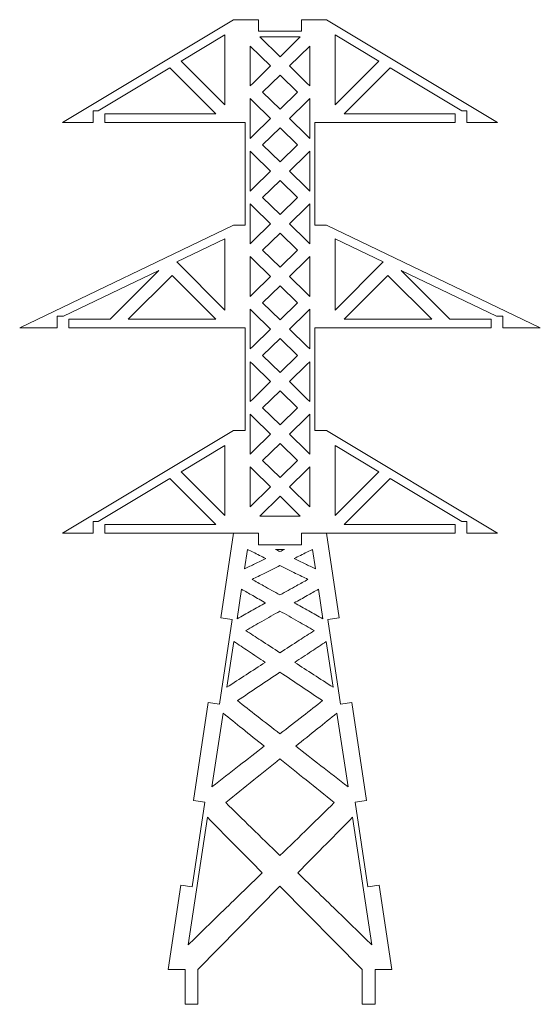
# Model space of a CAD drawing. Units: centimetres. Extents: x -59 to 18, y -46 to 64.
# Drawn here: x -19 to -7, y -10 to 13 of the extents above; entities that cross this region are included whole.
import ezdxf

# ---------------------------------------------------------------- set-up
doc = ezdxf.new("R2010")
doc.units = ezdxf.units.CM
doc.header["$MEASUREMENT"] = 0
doc.layers.add('Camada 1', color=7, linetype='Continuous')

msp = doc.modelspace()

# ---------------------------------------------------------------- linework, layer by layer
at = {"layer": 'Camada 1', "color": 250, "lineweight": 20}
for points, knots in [([(-14.10167, 13.41845), (-14.10167, 13.41845), (-13.51358, 13.41845), (-13.51358, 13.41845), (-13.51358, 13.41845), (-13.51358, 13.41845), (-13.51358, 13.14845), (-13.51358, 13.14845), (-13.51358, 13.14845), (-13.51358, 13.14845), (-12.51358, 13.14845), (-12.51358, 13.14845), (-12.51358, 13.14845), (-12.51358, 13.14845), (-12.51358, 13.41845), (-12.51358, 13.41845), (-12.51358, 13.41845), (-12.51358, 13.41845), (-11.92548, 13.41845), (-11.92548, 13.41845), (-11.92548, 13.41845), (-11.92548, 13.41845), (-7.92548, 11.01845), (-7.92548, 11.01845), (-7.92548, 11.01845), (-7.92548, 11.01845), (-8.64754, 11.01845), (-8.64754, 11.01845), (-8.64754, 11.01845), (-8.64754, 11.01845), (-8.64754, 11.21845), (-8.64754, 11.21845), (-8.64754, 11.21845), (-8.64754, 11.21845), (-8.64754, 11.28845), (-8.64754, 11.28845), (-8.64754, 11.28845), (-8.64754, 11.28845), (-8.76421, 11.28845), (-8.76421, 11.28845), (-8.76421, 11.28845), (-8.76421, 11.28845), (-10.43867, 12.29313), (-10.43867, 12.29313), (-10.43867, 12.29313), (-10.43867, 12.29313), (-11.51335, 11.21845), (-11.51335, 11.21845), (-11.51335, 11.21845), (-11.51335, 11.21845), (-8.91754, 11.21845), (-8.91754, 11.21845), (-8.91754, 11.21845), (-8.91754, 11.21845), (-8.91754, 11.01845), (-8.91754, 11.01845), (-8.91754, 11.01845), (-8.91754, 11.01845), (-11.92548, 11.01845), (-11.92548, 11.01845), (-11.92548, 11.01845), (-11.92548, 11.01845), (-12.19548, 11.01845), (-12.19548, 11.01845), (-12.19548, 11.01845), (-12.19548, 11.01845), (-12.19548, 8.61845), (-12.19548, 8.61845), (-12.19548, 8.61845), (-12.19548, 8.61845), (-11.92548, 8.61845), (-11.92548, 8.61845), (-11.92548, 8.61845), (-11.92548, 8.61845), (-6.92548, 6.21845), (-6.92548, 6.21845), (-6.92548, 6.21845), (-6.92548, 6.21845), (-7.80433, 6.21845), (-7.80433, 6.21845), (-7.80433, 6.21845), (-7.80433, 6.21845), (-7.80433, 6.41845), (-7.80433, 6.41845), (-7.80433, 6.41845), (-7.80433, 6.41845), (-7.80433, 6.48845), (-7.80433, 6.48845), (-7.80433, 6.48845), (-7.80433, 6.48845), (-7.95016, 6.48845), (-7.95016, 6.48845), (-7.95016, 6.48845), (-7.95016, 6.48845), (-10.17766, 7.55764), (-10.17766, 7.55764), (-10.17766, 7.55764), (-10.17766, 7.55764), (-9.03846, 6.41845), (-9.03846, 6.41845), (-9.03846, 6.41845), (-9.03846, 6.41845), (-8.07433, 6.41845), (-8.07433, 6.41845), (-8.07433, 6.41845), (-8.07433, 6.41845), (-8.07433, 6.21845), (-8.07433, 6.21845), (-8.07433, 6.21845), (-8.07433, 6.21845), (-11.92548, 6.21845), (-11.92548, 6.21845), (-11.92548, 6.21845), (-11.92548, 6.21845), (-12.19548, 6.21845), (-12.19548, 6.21845), (-12.19548, 6.21845), (-12.19548, 6.21845), (-12.19548, 3.81845), (-12.19548, 3.81845), (-12.19548, 3.81845), (-12.19548, 3.81845), (-11.92548, 3.81845), (-11.92548, 3.81845), (-11.92548, 3.81845), (-11.92548, 3.81845), (-7.92548, 1.41845), (-7.92548, 1.41845), (-7.92548, 1.41845), (-7.92548, 1.41845), (-8.64754, 1.41845), (-8.64754, 1.41845), (-8.64754, 1.41845), (-8.64754, 1.41845), (-8.64754, 1.61845), (-8.64754, 1.61845), (-8.64754, 1.61845), (-8.64754, 1.61845), (-8.64754, 1.68845), (-8.64754, 1.68845), (-8.64754, 1.68845), (-8.64754, 1.68845), (-8.76421, 1.68845), (-8.76421, 1.68845), (-8.76421, 1.68845), (-8.76421, 1.68845), (-10.43867, 2.69313), (-10.43867, 2.69313), (-10.43867, 2.69313), (-10.43867, 2.69313), (-11.51335, 1.61845), (-11.51335, 1.61845), (-11.51335, 1.61845), (-11.51335, 1.61845), (-8.91754, 1.61845), (-8.91754, 1.61845), (-8.91754, 1.61845), (-8.91754, 1.61845), (-8.91754, 1.41845), (-8.91754, 1.41845), (-8.91754, 1.41845), (-8.91754, 1.41845), (-11.92548, 1.41845), (-11.92548, 1.41845), (-11.92548, 1.41845), (-11.92548, 1.41845), (-12.51358, 1.41845), (-12.51358, 1.41845), (-12.51358, 1.41845), (-12.51358, 1.41845), (-12.51358, 1.14845), (-12.51358, 1.14845), (-12.51358, 1.14845), (-12.51358, 1.14845), (-13.51358, 1.14845), (-13.51358, 1.14845), (-13.51358, 1.14845), (-13.51358, 1.14845), (-13.51358, 1.41845), (-13.51358, 1.41845), (-13.51358, 1.41845), (-13.51358, 1.41845), (-14.10167, 1.41845), (-14.10167, 1.41845), (-14.10167, 1.41845), (-14.10167, 1.41845), (-17.10961, 1.41845), (-17.10961, 1.41845), (-17.10961, 1.41845), (-17.10961, 1.41845), (-17.10961, 1.61845), (-17.10961, 1.61845), (-17.10961, 1.61845), (-17.10961, 1.61845), (-14.5138, 1.61845), (-14.5138, 1.61845), (-14.5138, 1.61845), (-14.5138, 1.61845), (-15.58848, 2.69313), (-15.58848, 2.69313), (-15.58848, 2.69313), (-15.58848, 2.69313), (-17.26294, 1.68845), (-17.26294, 1.68845), (-17.26294, 1.68845), (-17.26294, 1.68845), (-17.37961, 1.68845), (-17.37961, 1.68845), (-17.37961, 1.68845), (-17.37961, 1.68845), (-17.37961, 1.61845), (-17.37961, 1.61845), (-17.37961, 1.61845), (-17.37961, 1.61845), (-17.37961, 1.41845), (-17.37961, 1.41845), (-17.37961, 1.41845), (-17.37961, 1.41845), (-18.10167, 1.41845), (-18.10167, 1.41845), (-18.10167, 1.41845), (-18.10167, 1.41845), (-14.10167, 3.81845), (-14.10167, 3.81845), (-14.10167, 3.81845), (-14.10167, 3.81845), (-13.83167, 3.81845), (-13.83167, 3.81845), (-13.83167, 3.81845), (-13.83167, 3.81845), (-13.83167, 6.21845), (-13.83167, 6.21845), (-13.83167, 6.21845), (-13.83167, 6.21845), (-14.10167, 6.21845), (-14.10167, 6.21845), (-14.10167, 6.21845), (-14.10167, 6.21845), (-17.95282, 6.21845), (-17.95282, 6.21845), (-17.95282, 6.21845), (-17.95282, 6.21845), (-17.95282, 6.41845), (-17.95282, 6.41845), (-17.95282, 6.41845), (-17.95282, 6.41845), (-16.98869, 6.41845), (-16.98869, 6.41845), (-16.98869, 6.41845), (-16.98869, 6.41845), (-15.84949, 7.55764), (-15.84949, 7.55764), (-15.84949, 7.55764), (-15.84949, 7.55764), (-18.07699, 6.48845), (-18.07699, 6.48845), (-18.07699, 6.48845), (-18.07699, 6.48845), (-18.22282, 6.48845), (-18.22282, 6.48845), (-18.22282, 6.48845), (-18.22282, 6.48845), (-18.22282, 6.41845), (-18.22282, 6.41845), (-18.22282, 6.41845), (-18.22282, 6.41845), (-18.22282, 6.21845), (-18.22282, 6.21845), (-18.22282, 6.21845), (-18.22282, 6.21845), (-19.10167, 6.21845), (-19.10167, 6.21845), (-19.10167, 6.21845), (-19.10167, 6.21845), (-14.10167, 8.61845), (-14.10167, 8.61845), (-14.10167, 8.61845), (-14.10167, 8.61845), (-13.83167, 8.61845), (-13.83167, 8.61845), (-13.83167, 8.61845), (-13.83167, 8.61845), (-13.83167, 11.01845), (-13.83167, 11.01845), (-13.83167, 11.01845), (-13.83167, 11.01845), (-14.10167, 11.01845), (-14.10167, 11.01845), (-14.10167, 11.01845), (-14.10167, 11.01845), (-17.10961, 11.01845), (-17.10961, 11.01845), (-17.10961, 11.01845), (-17.10961, 11.01845), (-17.10961, 11.21845), (-17.10961, 11.21845), (-17.10961, 11.21845), (-17.10961, 11.21845), (-14.5138, 11.21845), (-14.5138, 11.21845), (-14.5138, 11.21845), (-14.5138, 11.21845), (-15.58848, 12.29313), (-15.58848, 12.29313), (-15.58848, 12.29313), (-15.58848, 12.29313), (-17.26294, 11.28845), (-17.26294, 11.28845), (-17.26294, 11.28845), (-17.26294, 11.28845), (-17.37961, 11.28845), (-17.37961, 11.28845), (-17.37961, 11.28845), (-17.37961, 11.28845), (-17.37961, 11.21845), (-17.37961, 11.21845), (-17.37961, 11.21845), (-17.37961, 11.21845), (-17.37961, 11.01845), (-17.37961, 11.01845), (-17.37961, 11.01845), (-17.37961, 11.01845), (-18.10167, 11.01845), (-18.10167, 11.01845), (-18.10167, 11.01845), (-18.10167, 11.01845), (-14.10167, 13.41845), (-14.10167, 13.41845)], [0, 0, 0, 0, 0.01204819, 0.01204819, 0.01204819, 0.01204819, 0.02409639, 0.02409639, 0.02409639, 0.02409639, 0.03614458, 0.03614458, 0.03614458, 0.03614458, 0.04819277, 0.04819277, 0.04819277, 0.04819277, 0.06024096, 0.06024096, 0.06024096, 0.06024096, 0.07228916, 0.07228916, 0.07228916, 0.07228916, 0.08433735, 0.08433735, 0.08433735, 0.08433735, 0.09638554, 0.09638554, 0.09638554, 0.09638554, 0.10843373, 0.10843373, 0.10843373, 0.10843373, 0.12048193, 0.12048193, 0.12048193, 0.12048193, 0.13253012, 0.13253012, 0.13253012, 0.13253012, 0.14457831, 0.14457831, 0.14457831, 0.14457831, 0.15662651, 0.15662651, 0.15662651, 0.15662651, 0.1686747, 0.1686747, 0.1686747, 0.1686747, 0.18072289, 0.18072289, 0.18072289, 0.18072289, 0.19277108, 0.19277108, 0.19277108, 0.19277108, 0.20481928, 0.20481928, 0.20481928, 0.20481928, 0.21686747, 0.21686747, 0.21686747, 0.21686747, 0.22891566, 0.22891566, 0.22891566, 0.22891566, 0.24096386, 0.24096386, 0.24096386, 0.24096386, 0.25301205, 0.25301205, 0.25301205, 0.25301205, 0.26506024, 0.26506024, 0.26506024, 0.26506024, 0.27710843, 0.27710843, 0.27710843, 0.27710843, 0.28915663, 0.28915663, 0.28915663, 0.28915663, 0.30120482, 0.30120482, 0.30120482, 0.30120482, 0.31325301, 0.31325301, 0.31325301, 0.31325301, 0.3253012, 0.3253012, 0.3253012, 0.3253012, 0.3373494, 0.3373494, 0.3373494, 0.3373494, 0.34939759, 0.34939759, 0.34939759, 0.34939759, 0.36144578, 0.36144578, 0.36144578, 0.36144578, 0.37349398, 0.37349398, 0.37349398, 0.37349398, 0.38554217, 0.38554217, 0.38554217, 0.38554217, 0.39759036, 0.39759036, 0.39759036, 0.39759036, 0.40963855, 0.40963855, 0.40963855, 0.40963855, 0.42168675, 0.42168675, 0.42168675, 0.42168675, 0.43373494, 0.43373494, 0.43373494, 0.43373494, 0.44578313, 0.44578313, 0.44578313, 0.44578313, 0.45783133, 0.45783133, 0.45783133, 0.45783133, 0.46987952, 0.46987952, 0.46987952, 0.46987952, 0.48192771, 0.48192771, 0.48192771, 0.48192771, 0.4939759, 0.4939759, 0.4939759, 0.4939759, 0.5060241, 0.5060241, 0.5060241, 0.5060241, 0.51807229, 0.51807229, 0.51807229, 0.51807229, 0.53012048, 0.53012048, 0.53012048, 0.53012048, 0.54216867, 0.54216867, 0.54216867, 0.54216867, 0.55421687, 0.55421687, 0.55421687, 0.55421687, 0.56626506, 0.56626506, 0.56626506, 0.56626506, 0.57831325, 0.57831325, 0.57831325, 0.57831325, 0.59036145, 0.59036145, 0.59036145, 0.59036145, 0.60240964, 0.60240964, 0.60240964, 0.60240964, 0.61445783, 0.61445783, 0.61445783, 0.61445783, 0.62650602, 0.62650602, 0.62650602, 0.62650602, 0.63855422, 0.63855422, 0.63855422, 0.63855422, 0.65060241, 0.65060241, 0.65060241, 0.65060241, 0.6626506, 0.6626506, 0.6626506, 0.6626506, 0.6746988, 0.6746988, 0.6746988, 0.6746988, 0.68674699, 0.68674699, 0.68674699, 0.68674699, 0.69879518, 0.69879518, 0.69879518, 0.69879518, 0.71084337, 0.71084337, 0.71084337, 0.71084337, 0.72289157, 0.72289157, 0.72289157, 0.72289157, 0.73493976, 0.73493976, 0.73493976, 0.73493976, 0.74698795, 0.74698795, 0.74698795, 0.74698795, 0.75903614, 0.75903614, 0.75903614, 0.75903614, 0.77108434, 0.77108434, 0.77108434, 0.77108434, 0.78313253, 0.78313253, 0.78313253, 0.78313253, 0.79518072, 0.79518072, 0.79518072, 0.79518072, 0.80722892, 0.80722892, 0.80722892, 0.80722892, 0.81927711, 0.81927711, 0.81927711, 0.81927711, 0.8313253, 0.8313253, 0.8313253, 0.8313253, 0.84337349, 0.84337349, 0.84337349, 0.84337349, 0.85542169, 0.85542169, 0.85542169, 0.85542169, 0.86746988, 0.86746988, 0.86746988, 0.86746988, 0.87951807, 0.87951807, 0.87951807, 0.87951807, 0.89156627, 0.89156627, 0.89156627, 0.89156627, 0.90361446, 0.90361446, 0.90361446, 0.90361446, 0.91566265, 0.91566265, 0.91566265, 0.91566265, 0.92771084, 0.92771084, 0.92771084, 0.92771084, 0.93975904, 0.93975904, 0.93975904, 0.93975904, 0.95180723, 0.95180723, 0.95180723, 0.95180723, 0.96385542, 0.96385542, 0.96385542, 0.96385542, 0.97590361, 0.97590361, 0.97590361, 0.97590361, 1, 1, 1, 1]), ([(-14.30167, 13.06521), (-14.30167, 13.06521), (-14.30167, 11.43058), (-14.30167, 11.43058), (-14.30167, 11.43058), (-14.30167, 11.43058), (-15.32331, 12.45222), (-15.32331, 12.45222), (-15.32331, 12.45222), (-15.32331, 12.45222), (-14.30167, 13.06521), (-14.30167, 13.06521)], [0, 0, 0, 0, 0.25, 0.25, 0.25, 0.25, 0.5, 0.5, 0.5, 0.5, 1, 1, 1, 1]), ([(-13.48852, 13.01845), (-13.48852, 13.01845), (-12.53857, 13.01845), (-12.53857, 13.01845), (-12.53857, 13.01845), (-12.53857, 13.01845), (-13.01354, 12.55367), (-13.01354, 12.55367), (-13.01354, 12.55367), (-13.01354, 12.55367), (-13.48852, 13.01845), (-13.48852, 13.01845)], [0, 0, 0, 0, 0.25, 0.25, 0.25, 0.25, 0.5, 0.5, 0.5, 0.5, 1, 1, 1, 1]), ([(-11.72548, 13.06521), (-11.72548, 13.06521), (-11.72548, 11.43058), (-11.72548, 11.43058), (-11.72548, 11.43058), (-11.72548, 11.43058), (-10.70384, 12.45222), (-10.70384, 12.45222), (-10.70384, 12.45222), (-10.70384, 12.45222), (-11.72548, 13.06521), (-11.72548, 13.06521)], [0, 0, 0, 0, 0.25, 0.25, 0.25, 0.25, 0.5, 0.5, 0.5, 0.5, 1, 1, 1, 1]), ([(-13.71164, 11.87056), (-13.71164, 11.87056), (-13.71164, 12.80283), (-13.71164, 12.80283), (-13.71164, 12.80283), (-13.71164, 12.80283), (-13.23529, 12.33669), (-13.23529, 12.33669), (-13.23529, 12.33669), (-13.23529, 12.33669), (-13.64181, 11.93889), (-13.64181, 11.93889), (-13.64181, 11.93889), (-13.64181, 11.93889), (-13.71164, 11.87056), (-13.71164, 11.87056)], [0, 0, 0, 0, 0.2, 0.2, 0.2, 0.2, 0.4, 0.4, 0.4, 0.4, 0.6, 0.6, 0.6, 0.6, 1, 1, 1, 1]), ([(-12.31545, 12.80282), (-12.31545, 12.80282), (-12.31545, 11.87056), (-12.31545, 11.87056), (-12.31545, 11.87056), (-12.31545, 11.87056), (-12.38528, 11.93889), (-12.38528, 11.93889), (-12.38528, 11.93889), (-12.38528, 11.93889), (-12.7918, 12.33669), (-12.7918, 12.33669), (-12.7918, 12.33669), (-12.7918, 12.33669), (-12.31545, 12.80282), (-12.31545, 12.80282)], [0, 0, 0, 0, 0.2, 0.2, 0.2, 0.2, 0.4, 0.4, 0.4, 0.4, 0.6, 0.6, 0.6, 0.6, 1, 1, 1, 1]), ([(-13.01354, 12.11971), (-13.01354, 12.11971), (-12.60702, 11.72191), (-12.60702, 11.72191), (-12.60702, 11.72191), (-12.60702, 11.72191), (-13.01354, 11.32411), (-13.01354, 11.32411), (-13.01354, 11.32411), (-13.01354, 11.32411), (-13.42007, 11.72191), (-13.42007, 11.72191), (-13.42007, 11.72191), (-13.42007, 11.72191), (-13.01354, 12.11971), (-13.01354, 12.11971)], [0, 0, 0, 0, 0.2, 0.2, 0.2, 0.2, 0.4, 0.4, 0.4, 0.4, 0.6, 0.6, 0.6, 0.6, 1, 1, 1, 1]), ([(-13.71164, 10.641), (-13.71164, 10.641), (-13.71164, 11.57326), (-13.71164, 11.57326), (-13.71164, 11.57326), (-13.71164, 11.57326), (-13.64181, 11.50493), (-13.64181, 11.50493), (-13.64181, 11.50493), (-13.64181, 11.50493), (-13.23529, 11.10713), (-13.23529, 11.10713), (-13.23529, 11.10713), (-13.23529, 11.10713), (-13.64181, 10.70933), (-13.64181, 10.70933), (-13.64181, 10.70933), (-13.64181, 10.70933), (-13.71164, 10.641), (-13.71164, 10.641)], [0, 0, 0, 0, 0.16666667, 0.16666667, 0.16666667, 0.16666667, 0.33333333, 0.33333333, 0.33333333, 0.33333333, 0.5, 0.5, 0.5, 0.5, 0.66666667, 0.66666667, 0.66666667, 0.66666667, 1, 1, 1, 1]), ([(-12.31545, 11.57326), (-12.31545, 11.57326), (-12.31545, 10.641), (-12.31545, 10.641), (-12.31545, 10.641), (-12.31545, 10.641), (-12.38528, 10.70933), (-12.38528, 10.70933), (-12.38528, 10.70933), (-12.38528, 10.70933), (-12.7918, 11.10713), (-12.7918, 11.10713), (-12.7918, 11.10713), (-12.7918, 11.10713), (-12.38528, 11.50493), (-12.38528, 11.50493), (-12.38528, 11.50493), (-12.38528, 11.50493), (-12.31545, 11.57326), (-12.31545, 11.57326)], [0, 0, 0, 0, 0.16666667, 0.16666667, 0.16666667, 0.16666667, 0.33333333, 0.33333333, 0.33333333, 0.33333333, 0.5, 0.5, 0.5, 0.5, 0.66666667, 0.66666667, 0.66666667, 0.66666667, 1, 1, 1, 1]), ([(-13.01354, 10.89015), (-13.01354, 10.89015), (-12.60702, 10.49235), (-12.60702, 10.49235), (-12.60702, 10.49235), (-12.60702, 10.49235), (-13.01355, 10.09455), (-13.01355, 10.09455), (-13.01355, 10.09455), (-13.01355, 10.09455), (-13.42007, 10.49235), (-13.42007, 10.49235), (-13.42007, 10.49235), (-13.42007, 10.49235), (-13.01354, 10.89015), (-13.01354, 10.89015)], [0, 0, 0, 0, 0.2, 0.2, 0.2, 0.2, 0.4, 0.4, 0.4, 0.4, 0.6, 0.6, 0.6, 0.6, 1, 1, 1, 1]), ([(-13.71164, 9.41144), (-13.71164, 9.41144), (-13.71164, 10.34371), (-13.71164, 10.34371), (-13.71164, 10.34371), (-13.71164, 10.34371), (-13.64181, 10.27538), (-13.64181, 10.27538), (-13.64181, 10.27538), (-13.64181, 10.27538), (-13.23529, 9.87757), (-13.23529, 9.87757), (-13.23529, 9.87757), (-13.23529, 9.87757), (-13.64181, 9.47977), (-13.64181, 9.47977), (-13.64181, 9.47977), (-13.64181, 9.47977), (-13.71164, 9.41144), (-13.71164, 9.41144)], [0, 0, 0, 0, 0.16666667, 0.16666667, 0.16666667, 0.16666667, 0.33333333, 0.33333333, 0.33333333, 0.33333333, 0.5, 0.5, 0.5, 0.5, 0.66666667, 0.66666667, 0.66666667, 0.66666667, 1, 1, 1, 1]), ([(-12.31545, 10.34371), (-12.31545, 10.34371), (-12.31545, 9.41144), (-12.31545, 9.41144), (-12.31545, 9.41144), (-12.31545, 9.41144), (-12.38528, 9.47977), (-12.38528, 9.47977), (-12.38528, 9.47977), (-12.38528, 9.47977), (-12.7918, 9.87757), (-12.7918, 9.87757), (-12.7918, 9.87757), (-12.7918, 9.87757), (-12.38528, 10.27538), (-12.38528, 10.27538), (-12.38528, 10.27538), (-12.38528, 10.27538), (-12.31545, 10.34371), (-12.31545, 10.34371)], [0, 0, 0, 0, 0.16666667, 0.16666667, 0.16666667, 0.16666667, 0.33333333, 0.33333333, 0.33333333, 0.33333333, 0.5, 0.5, 0.5, 0.5, 0.66666667, 0.66666667, 0.66666667, 0.66666667, 1, 1, 1, 1]), ([(-13.01355, 8.86499), (-13.01355, 8.86499), (-13.42007, 9.26279), (-13.42007, 9.26279), (-13.42007, 9.26279), (-13.42007, 9.26279), (-13.01355, 9.66059), (-13.01355, 9.66059), (-13.01355, 9.66059), (-13.01355, 9.66059), (-12.60702, 9.26279), (-12.60702, 9.26279), (-12.60702, 9.26279), (-12.60702, 9.26279), (-13.01355, 8.86499), (-13.01355, 8.86499)], [0, 0, 0, 0, 0.2, 0.2, 0.2, 0.2, 0.4, 0.4, 0.4, 0.4, 0.6, 0.6, 0.6, 0.6, 1, 1, 1, 1]), ([(-13.71164, 8.18188), (-13.71164, 8.18188), (-13.71164, 9.11414), (-13.71164, 9.11414), (-13.71164, 9.11414), (-13.71164, 9.11414), (-13.64181, 9.04581), (-13.64181, 9.04581), (-13.64181, 9.04581), (-13.64181, 9.04581), (-13.23529, 8.64801), (-13.23529, 8.64801), (-13.23529, 8.64801), (-13.23529, 8.64801), (-13.64181, 8.25021), (-13.64181, 8.25021), (-13.64181, 8.25021), (-13.64181, 8.25021), (-13.71164, 8.18188), (-13.71164, 8.18188)], [0, 0, 0, 0, 0.16666667, 0.16666667, 0.16666667, 0.16666667, 0.33333333, 0.33333333, 0.33333333, 0.33333333, 0.5, 0.5, 0.5, 0.5, 0.66666667, 0.66666667, 0.66666667, 0.66666667, 1, 1, 1, 1]), ([(-12.31545, 9.11414), (-12.31545, 9.11414), (-12.31545, 8.18188), (-12.31545, 8.18188), (-12.31545, 8.18188), (-12.31545, 8.18188), (-12.38528, 8.25021), (-12.38528, 8.25021), (-12.38528, 8.25021), (-12.38528, 8.25021), (-12.7918, 8.64801), (-12.7918, 8.64801), (-12.7918, 8.64801), (-12.7918, 8.64801), (-12.38528, 9.04581), (-12.38528, 9.04581), (-12.38528, 9.04581), (-12.38528, 9.04581), (-12.31545, 9.11414), (-12.31545, 9.11414)], [0, 0, 0, 0, 0.16666667, 0.16666667, 0.16666667, 0.16666667, 0.33333333, 0.33333333, 0.33333333, 0.33333333, 0.5, 0.5, 0.5, 0.5, 0.66666667, 0.66666667, 0.66666667, 0.66666667, 1, 1, 1, 1]), ([(-14.30167, 8.3006), (-14.30167, 8.3006), (-14.30167, 6.63059), (-14.30167, 6.63059), (-14.30167, 6.63059), (-14.30167, 6.63059), (-15.43006, 7.75897), (-15.43006, 7.75897), (-15.43006, 7.75897), (-15.43006, 7.75897), (-14.30167, 8.3006), (-14.30167, 8.3006)], [0, 0, 0, 0, 0.25, 0.25, 0.25, 0.25, 0.5, 0.5, 0.5, 0.5, 1, 1, 1, 1]), ([(-13.01354, 8.43103), (-13.01354, 8.43103), (-12.60702, 8.03323), (-12.60702, 8.03323), (-12.60702, 8.03323), (-12.60702, 8.03323), (-13.01355, 7.63543), (-13.01355, 7.63543), (-13.01355, 7.63543), (-13.01355, 7.63543), (-13.42007, 8.03323), (-13.42007, 8.03323), (-13.42007, 8.03323), (-13.42007, 8.03323), (-13.01354, 8.43103), (-13.01354, 8.43103)], [0, 0, 0, 0, 0.2, 0.2, 0.2, 0.2, 0.4, 0.4, 0.4, 0.4, 0.6, 0.6, 0.6, 0.6, 1, 1, 1, 1]), ([(-11.72548, 8.3006), (-11.72548, 8.3006), (-11.72548, 6.63059), (-11.72548, 6.63059), (-11.72548, 6.63059), (-11.72548, 6.63059), (-10.59709, 7.75897), (-10.59709, 7.75897), (-10.59709, 7.75897), (-10.59709, 7.75897), (-11.72548, 8.3006), (-11.72548, 8.3006)], [0, 0, 0, 0, 0.25, 0.25, 0.25, 0.25, 0.5, 0.5, 0.5, 0.5, 1, 1, 1, 1]), ([(-13.71164, 6.95232), (-13.71164, 6.95232), (-13.71164, 7.88458), (-13.71164, 7.88458), (-13.71164, 7.88458), (-13.71164, 7.88458), (-13.64181, 7.81625), (-13.64181, 7.81625), (-13.64181, 7.81625), (-13.64181, 7.81625), (-13.23529, 7.41845), (-13.23529, 7.41845), (-13.23529, 7.41845), (-13.23529, 7.41845), (-13.64181, 7.02065), (-13.64181, 7.02065), (-13.64181, 7.02065), (-13.64181, 7.02065), (-13.71164, 6.95232), (-13.71164, 6.95232)], [0, 0, 0, 0, 0.16666667, 0.16666667, 0.16666667, 0.16666667, 0.33333333, 0.33333333, 0.33333333, 0.33333333, 0.5, 0.5, 0.5, 0.5, 0.66666667, 0.66666667, 0.66666667, 0.66666667, 1, 1, 1, 1]), ([(-12.31545, 7.88458), (-12.31545, 7.88458), (-12.31545, 6.95232), (-12.31545, 6.95232), (-12.31545, 6.95232), (-12.31545, 6.95232), (-12.38528, 7.02065), (-12.38528, 7.02065), (-12.38528, 7.02065), (-12.38528, 7.02065), (-12.7918, 7.41845), (-12.7918, 7.41845), (-12.7918, 7.41845), (-12.7918, 7.41845), (-12.38528, 7.81625), (-12.38528, 7.81625), (-12.38528, 7.81625), (-12.38528, 7.81625), (-12.31545, 7.88458), (-12.31545, 7.88458)], [0, 0, 0, 0, 0.16666667, 0.16666667, 0.16666667, 0.16666667, 0.33333333, 0.33333333, 0.33333333, 0.33333333, 0.5, 0.5, 0.5, 0.5, 0.66666667, 0.66666667, 0.66666667, 0.66666667, 1, 1, 1, 1]), ([(-14.51381, 6.41845), (-14.51381, 6.41845), (-16.56441, 6.41845), (-16.56441, 6.41845), (-16.56441, 6.41845), (-16.56441, 6.41845), (-15.53911, 7.44376), (-15.53911, 7.44376), (-15.53911, 7.44376), (-15.53911, 7.44376), (-14.51381, 6.41845), (-14.51381, 6.41845)], [0, 0, 0, 0, 0.25, 0.25, 0.25, 0.25, 0.5, 0.5, 0.5, 0.5, 1, 1, 1, 1]), ([(-11.51334, 6.41845), (-11.51334, 6.41845), (-9.46274, 6.41845), (-9.46274, 6.41845), (-9.46274, 6.41845), (-9.46274, 6.41845), (-10.48804, 7.44376), (-10.48804, 7.44376), (-10.48804, 7.44376), (-10.48804, 7.44376), (-11.51334, 6.41845), (-11.51334, 6.41845)], [0, 0, 0, 0, 0.25, 0.25, 0.25, 0.25, 0.5, 0.5, 0.5, 0.5, 1, 1, 1, 1]), ([(-13.01355, 6.40587), (-13.01355, 6.40587), (-13.42007, 6.80367), (-13.42007, 6.80367), (-13.42007, 6.80367), (-13.42007, 6.80367), (-13.01355, 7.20147), (-13.01355, 7.20147), (-13.01355, 7.20147), (-13.01355, 7.20147), (-12.60702, 6.80367), (-12.60702, 6.80367), (-12.60702, 6.80367), (-12.60702, 6.80367), (-13.01355, 6.40587), (-13.01355, 6.40587)], [0, 0, 0, 0, 0.2, 0.2, 0.2, 0.2, 0.4, 0.4, 0.4, 0.4, 0.6, 0.6, 0.6, 0.6, 1, 1, 1, 1]), ([(-13.71164, 5.72276), (-13.71164, 5.72276), (-13.71164, 6.65502), (-13.71164, 6.65502), (-13.71164, 6.65502), (-13.71164, 6.65502), (-13.64181, 6.58669), (-13.64181, 6.58669), (-13.64181, 6.58669), (-13.64181, 6.58669), (-13.23529, 6.18889), (-13.23529, 6.18889), (-13.23529, 6.18889), (-13.23529, 6.18889), (-13.64181, 5.79109), (-13.64181, 5.79109), (-13.64181, 5.79109), (-13.64181, 5.79109), (-13.71164, 5.72276), (-13.71164, 5.72276)], [0, 0, 0, 0, 0.16666667, 0.16666667, 0.16666667, 0.16666667, 0.33333333, 0.33333333, 0.33333333, 0.33333333, 0.5, 0.5, 0.5, 0.5, 0.66666667, 0.66666667, 0.66666667, 0.66666667, 1, 1, 1, 1]), ([(-12.31545, 6.65502), (-12.31545, 6.65502), (-12.31545, 5.72276), (-12.31545, 5.72276), (-12.31545, 5.72276), (-12.31545, 5.72276), (-12.38528, 5.79109), (-12.38528, 5.79109), (-12.38528, 5.79109), (-12.38528, 5.79109), (-12.7918, 6.18889), (-12.7918, 6.18889), (-12.7918, 6.18889), (-12.7918, 6.18889), (-12.38528, 6.58669), (-12.38528, 6.58669), (-12.38528, 6.58669), (-12.38528, 6.58669), (-12.31545, 6.65502), (-12.31545, 6.65502)], [0, 0, 0, 0, 0.16666667, 0.16666667, 0.16666667, 0.16666667, 0.33333333, 0.33333333, 0.33333333, 0.33333333, 0.5, 0.5, 0.5, 0.5, 0.66666667, 0.66666667, 0.66666667, 0.66666667, 1, 1, 1, 1]), ([(-13.01354, 5.97191), (-13.01354, 5.97191), (-12.60702, 5.57411), (-12.60702, 5.57411), (-12.60702, 5.57411), (-12.60702, 5.57411), (-13.01355, 5.17631), (-13.01355, 5.17631), (-13.01355, 5.17631), (-13.01355, 5.17631), (-13.42007, 5.57411), (-13.42007, 5.57411), (-13.42007, 5.57411), (-13.42007, 5.57411), (-13.01354, 5.97191), (-13.01354, 5.97191)], [0, 0, 0, 0, 0.2, 0.2, 0.2, 0.2, 0.4, 0.4, 0.4, 0.4, 0.6, 0.6, 0.6, 0.6, 1, 1, 1, 1]), ([(-13.71164, 4.49319), (-13.71164, 4.49319), (-13.71164, 5.42546), (-13.71164, 5.42546), (-13.71164, 5.42546), (-13.71164, 5.42546), (-13.64181, 5.35713), (-13.64181, 5.35713), (-13.64181, 5.35713), (-13.64181, 5.35713), (-13.23529, 4.95933), (-13.23529, 4.95933), (-13.23529, 4.95933), (-13.23529, 4.95933), (-13.64181, 4.56152), (-13.64181, 4.56152), (-13.64181, 4.56152), (-13.64181, 4.56152), (-13.71164, 4.49319), (-13.71164, 4.49319)], [0, 0, 0, 0, 0.16666667, 0.16666667, 0.16666667, 0.16666667, 0.33333333, 0.33333333, 0.33333333, 0.33333333, 0.5, 0.5, 0.5, 0.5, 0.66666667, 0.66666667, 0.66666667, 0.66666667, 1, 1, 1, 1]), ([(-12.31545, 5.42546), (-12.31545, 5.42546), (-12.31545, 4.49319), (-12.31545, 4.49319), (-12.31545, 4.49319), (-12.31545, 4.49319), (-12.38528, 4.56152), (-12.38528, 4.56152), (-12.38528, 4.56152), (-12.38528, 4.56152), (-12.7918, 4.95933), (-12.7918, 4.95933), (-12.7918, 4.95933), (-12.7918, 4.95933), (-12.38528, 5.35713), (-12.38528, 5.35713), (-12.38528, 5.35713), (-12.38528, 5.35713), (-12.31545, 5.42546), (-12.31545, 5.42546)], [0, 0, 0, 0, 0.16666667, 0.16666667, 0.16666667, 0.16666667, 0.33333333, 0.33333333, 0.33333333, 0.33333333, 0.5, 0.5, 0.5, 0.5, 0.66666667, 0.66666667, 0.66666667, 0.66666667, 1, 1, 1, 1]), ([(-13.01355, 3.94675), (-13.01355, 3.94675), (-13.42007, 4.34455), (-13.42007, 4.34455), (-13.42007, 4.34455), (-13.42007, 4.34455), (-13.01355, 4.74235), (-13.01355, 4.74235), (-13.01355, 4.74235), (-13.01355, 4.74235), (-12.60702, 4.34455), (-12.60702, 4.34455), (-12.60702, 4.34455), (-12.60702, 4.34455), (-13.01355, 3.94675), (-13.01355, 3.94675)], [0, 0, 0, 0, 0.2, 0.2, 0.2, 0.2, 0.4, 0.4, 0.4, 0.4, 0.6, 0.6, 0.6, 0.6, 1, 1, 1, 1]), ([(-13.71164, 3.26364), (-13.71164, 3.26364), (-13.71164, 4.1959), (-13.71164, 4.1959), (-13.71164, 4.1959), (-13.71164, 4.1959), (-13.64181, 4.12757), (-13.64181, 4.12757), (-13.64181, 4.12757), (-13.64181, 4.12757), (-13.23529, 3.72977), (-13.23529, 3.72977), (-13.23529, 3.72977), (-13.23529, 3.72977), (-13.64181, 3.33197), (-13.64181, 3.33197), (-13.64181, 3.33197), (-13.64181, 3.33197), (-13.71164, 3.26364), (-13.71164, 3.26364)], [0, 0, 0, 0, 0.16666667, 0.16666667, 0.16666667, 0.16666667, 0.33333333, 0.33333333, 0.33333333, 0.33333333, 0.5, 0.5, 0.5, 0.5, 0.66666667, 0.66666667, 0.66666667, 0.66666667, 1, 1, 1, 1]), ([(-12.31545, 4.1959), (-12.31545, 4.1959), (-12.31545, 3.26364), (-12.31545, 3.26364), (-12.31545, 3.26364), (-12.31545, 3.26364), (-12.38528, 3.33197), (-12.38528, 3.33197), (-12.38528, 3.33197), (-12.38528, 3.33197), (-12.7918, 3.72977), (-12.7918, 3.72977), (-12.7918, 3.72977), (-12.7918, 3.72977), (-12.38528, 4.12757), (-12.38528, 4.12757), (-12.38528, 4.12757), (-12.38528, 4.12757), (-12.31545, 4.1959), (-12.31545, 4.1959)], [0, 0, 0, 0, 0.16666667, 0.16666667, 0.16666667, 0.16666667, 0.33333333, 0.33333333, 0.33333333, 0.33333333, 0.5, 0.5, 0.5, 0.5, 0.66666667, 0.66666667, 0.66666667, 0.66666667, 1, 1, 1, 1]), ([(-14.30167, 3.46521), (-14.30167, 3.46521), (-14.30167, 1.83058), (-14.30167, 1.83058), (-14.30167, 1.83058), (-14.30167, 1.83058), (-15.32331, 2.85222), (-15.32331, 2.85222), (-15.32331, 2.85222), (-15.32331, 2.85222), (-14.30167, 3.46521), (-14.30167, 3.46521)], [0, 0, 0, 0, 0.25, 0.25, 0.25, 0.25, 0.5, 0.5, 0.5, 0.5, 1, 1, 1, 1]), ([(-13.01354, 3.51279), (-13.01354, 3.51279), (-12.60702, 3.11499), (-12.60702, 3.11499), (-12.60702, 3.11499), (-12.60702, 3.11499), (-13.01355, 2.71719), (-13.01355, 2.71719), (-13.01355, 2.71719), (-13.01355, 2.71719), (-13.42007, 3.11499), (-13.42007, 3.11499), (-13.42007, 3.11499), (-13.42007, 3.11499), (-13.01354, 3.51279), (-13.01354, 3.51279)], [0, 0, 0, 0, 0.2, 0.2, 0.2, 0.2, 0.4, 0.4, 0.4, 0.4, 0.6, 0.6, 0.6, 0.6, 1, 1, 1, 1]), ([(-11.72548, 3.46521), (-11.72548, 3.46521), (-11.72548, 1.83058), (-11.72548, 1.83058), (-11.72548, 1.83058), (-11.72548, 1.83058), (-10.70384, 2.85222), (-10.70384, 2.85222), (-10.70384, 2.85222), (-10.70384, 2.85222), (-11.72548, 3.46521), (-11.72548, 3.46521)], [0, 0, 0, 0, 0.25, 0.25, 0.25, 0.25, 0.5, 0.5, 0.5, 0.5, 1, 1, 1, 1]), ([(-13.71164, 2.03407), (-13.71164, 2.03407), (-13.71164, 2.96634), (-13.71164, 2.96634), (-13.71164, 2.96634), (-13.71164, 2.96634), (-13.64181, 2.89801), (-13.64181, 2.89801), (-13.64181, 2.89801), (-13.64181, 2.89801), (-13.23529, 2.50021), (-13.23529, 2.50021), (-13.23529, 2.50021), (-13.23529, 2.50021), (-13.71164, 2.03407), (-13.71164, 2.03407)], [0, 0, 0, 0, 0.2, 0.2, 0.2, 0.2, 0.4, 0.4, 0.4, 0.4, 0.6, 0.6, 0.6, 0.6, 1, 1, 1, 1]), ([(-12.31545, 2.96634), (-12.31545, 2.96634), (-12.31545, 2.03408), (-12.31545, 2.03408), (-12.31545, 2.03408), (-12.31545, 2.03408), (-12.7918, 2.50021), (-12.7918, 2.50021), (-12.7918, 2.50021), (-12.7918, 2.50021), (-12.38528, 2.89801), (-12.38528, 2.89801), (-12.38528, 2.89801), (-12.38528, 2.89801), (-12.31545, 2.96634), (-12.31545, 2.96634)], [0, 0, 0, 0, 0.2, 0.2, 0.2, 0.2, 0.4, 0.4, 0.4, 0.4, 0.6, 0.6, 0.6, 0.6, 1, 1, 1, 1]), ([(-12.53857, 1.81845), (-12.53857, 1.81845), (-13.48852, 1.81845), (-13.48852, 1.81845), (-13.48852, 1.81845), (-13.48852, 1.81845), (-13.01355, 2.28323), (-13.01355, 2.28323), (-13.01355, 2.28323), (-13.01355, 2.28323), (-12.53857, 1.81845), (-12.53857, 1.81845)], [0, 0, 0, 0, 0.25, 0.25, 0.25, 0.25, 0.5, 0.5, 0.5, 0.5, 1, 1, 1, 1]), ([(-10.78858, -8.78154), (-10.78858, -8.78154), (-10.78858, -9.59154), (-10.78858, -9.59154), (-10.78858, -9.59154), (-10.78858, -9.59154), (-11.08858, -9.59154), (-11.08858, -9.59154), (-11.08858, -9.59154), (-11.08858, -9.59154), (-11.08858, -8.78154), (-11.08858, -8.78154), (-11.08858, -8.78154), (-11.08858, -8.78154), (-13.01372, -6.82928), (-13.01372, -6.82928), (-13.01372, -6.82928), (-13.01372, -6.82928), (-14.93387, -8.78154), (-14.93387, -8.78154), (-14.93387, -8.78154), (-14.93387, -8.78154), (-14.93387, -9.59154), (-14.93387, -9.59154), (-14.93387, -9.59154), (-14.93387, -9.59154), (-15.23387, -9.59154), (-15.23387, -9.59154), (-15.23387, -9.59154), (-15.23387, -9.59154), (-15.23387, -8.78154), (-15.23387, -8.78154), (-15.23387, -8.78154), (-15.23387, -8.78154), (-15.62971, -8.78154), (-15.62971, -8.78154), (-15.62971, -8.78154), (-15.62971, -8.78154), (-15.33303, -6.80368), (-15.33303, -6.80368), (-15.33303, -6.80368), (-15.33303, -6.80368), (-15.06602, -6.84373), (-15.06602, -6.84373), (-15.06602, -6.84373), (-15.06602, -6.84373), (-14.76933, -4.86586), (-14.76933, -4.86586), (-14.76933, -4.86586), (-14.76933, -4.86586), (-15.03635, -4.8258), (-15.03635, -4.8258), (-15.03635, -4.8258), (-15.03635, -4.8258), (-14.69307, -2.5373), (-14.69307, -2.5373), (-14.69307, -2.5373), (-14.69307, -2.5373), (-14.42606, -2.57735), (-14.42606, -2.57735), (-14.42606, -2.57735), (-14.42606, -2.57735), (-14.12937, -0.59948), (-14.12937, -0.59948), (-14.12937, -0.59948), (-14.12937, -0.59948), (-14.39638, -0.55942), (-14.39638, -0.55942), (-14.39638, -0.55942), (-14.39638, -0.55942), (-14.0997, 1.41845), (-14.0997, 1.41845), (-14.0997, 1.41845), (-14.0997, 1.41845), (-13.51358, 1.41845), (-13.51358, 1.41845), (-13.51358, 1.41845), (-13.51358, 1.41845), (-13.51358, 1.14845), (-13.51358, 1.14845), (-13.51358, 1.14845), (-13.51358, 1.14845), (-12.51358, 1.14845), (-12.51358, 1.14845), (-12.51358, 1.14845), (-12.51358, 1.14845), (-12.51358, 1.41845), (-12.51358, 1.41845), (-12.51358, 1.41845), (-12.51358, 1.41845), (-11.92746, 1.41845), (-11.92746, 1.41845), (-11.92746, 1.41845), (-11.92746, 1.41845), (-11.63074, -0.55967), (-11.63074, -0.55967), (-11.63074, -0.55967), (-11.63074, -0.55967), (-11.89612, -0.59948), (-11.89612, -0.59948), (-11.89612, -0.59948), (-11.89612, -0.59948), (-11.59943, -2.57735), (-11.59943, -2.57735), (-11.59943, -2.57735), (-11.59943, -2.57735), (-11.33406, -2.53755), (-11.33406, -2.53755), (-11.33406, -2.53755), (-11.33406, -2.53755), (-10.99079, -4.82604), (-10.99079, -4.82604), (-10.99079, -4.82604), (-10.99079, -4.82604), (-11.25618, -4.86586), (-11.25618, -4.86586), (-11.25618, -4.86586), (-11.25618, -4.86586), (-10.95949, -6.84373), (-10.95949, -6.84373), (-10.95949, -6.84373), (-10.95949, -6.84373), (-10.69411, -6.80392), (-10.69411, -6.80392), (-10.69411, -6.80392), (-10.69411, -6.80392), (-10.39747, -8.78154), (-10.39747, -8.78154), (-10.39747, -8.78154), (-10.39747, -8.78154), (-10.78858, -8.78154), (-10.78858, -8.78154)], [0, 0, 0, 0, 0.02941176, 0.02941176, 0.02941176, 0.02941176, 0.05882353, 0.05882353, 0.05882353, 0.05882353, 0.08823529, 0.08823529, 0.08823529, 0.08823529, 0.11764706, 0.11764706, 0.11764706, 0.11764706, 0.14705882, 0.14705882, 0.14705882, 0.14705882, 0.17647059, 0.17647059, 0.17647059, 0.17647059, 0.20588235, 0.20588235, 0.20588235, 0.20588235, 0.23529412, 0.23529412, 0.23529412, 0.23529412, 0.26470588, 0.26470588, 0.26470588, 0.26470588, 0.29411765, 0.29411765, 0.29411765, 0.29411765, 0.32352941, 0.32352941, 0.32352941, 0.32352941, 0.35294118, 0.35294118, 0.35294118, 0.35294118, 0.38235294, 0.38235294, 0.38235294, 0.38235294, 0.41176471, 0.41176471, 0.41176471, 0.41176471, 0.44117647, 0.44117647, 0.44117647, 0.44117647, 0.47058824, 0.47058824, 0.47058824, 0.47058824, 0.5, 0.5, 0.5, 0.5, 0.52941176, 0.52941176, 0.52941176, 0.52941176, 0.55882353, 0.55882353, 0.55882353, 0.55882353, 0.58823529, 0.58823529, 0.58823529, 0.58823529, 0.61764706, 0.61764706, 0.61764706, 0.61764706, 0.64705882, 0.64705882, 0.64705882, 0.64705882, 0.67647059, 0.67647059, 0.67647059, 0.67647059, 0.70588235, 0.70588235, 0.70588235, 0.70588235, 0.73529412, 0.73529412, 0.73529412, 0.73529412, 0.76470588, 0.76470588, 0.76470588, 0.76470588, 0.79411765, 0.79411765, 0.79411765, 0.79411765, 0.82352941, 0.82352941, 0.82352941, 0.82352941, 0.85294118, 0.85294118, 0.85294118, 0.85294118, 0.88235294, 0.88235294, 0.88235294, 0.88235294, 0.91176471, 0.91176471, 0.91176471, 0.91176471, 0.94117647, 0.94117647, 0.94117647, 0.94117647, 1, 1, 1, 1]), ([(-13.77247, 1.03825), (-13.77247, 1.03825), (-13.84026, 0.58641), (-13.84026, 0.58641), (-13.84026, 0.58641), (-13.76026, 0.6252), (-13.68027, 0.664), (-13.60022, 0.70269), (-13.60022, 0.70269), (-13.51499, 0.74388), (-13.42995, 0.78544), (-13.34483, 0.82683), (-13.34483, 0.82683), (-13.44381, 0.87608), (-13.54294, 0.92501), (-13.64211, 0.97385), (-13.64211, 0.97385), (-13.68559, 0.99527), (-13.72904, 1.01674), (-13.77247, 1.03825)], [0, 0, 0, 0, 0.16666667, 0.16666667, 0.16666667, 0.16666667, 0.33333333, 0.33333333, 0.33333333, 0.33333333, 0.5, 0.5, 0.5, 0.5, 0.66666667, 0.66666667, 0.66666667, 0.66666667, 1, 1, 1, 1]), ([(-12.90942, 1.03845), (-12.90942, 1.03845), (-13.1182, 1.03845), (-13.1182, 1.03845), (-13.1182, 1.03845), (-13.0834, 1.02166), (-13.04858, 1.00489), (-13.01375, 0.98813), (-13.01375, 0.98813), (-12.97897, 1.00489), (-12.94419, 1.02166), (-12.90942, 1.03845)], [0, 0, 0, 0, 0.25, 0.25, 0.25, 0.25, 0.5, 0.5, 0.5, 0.5, 1, 1, 1, 1]), ([(-12.18683, 0.58588), (-12.18683, 0.58588), (-12.25472, 1.03845), (-12.25472, 1.03845), (-12.25472, 1.03845), (-12.25472, 1.03845), (-12.25527, 1.03845), (-12.25527, 1.03845), (-12.25527, 1.03845), (-12.25527, 1.03845), (-12.3854, 0.97394), (-12.3854, 0.97394), (-12.3854, 0.97394), (-12.48446, 0.92484), (-12.58364, 0.87598), (-12.68267, 0.82681), (-12.68267, 0.82681), (-12.59754, 0.78549), (-12.51249, 0.74402), (-12.42743, 0.70258), (-12.42743, 0.70258), (-12.34729, 0.66355), (-12.26708, 0.62468), (-12.18683, 0.58588)], [0, 0, 0, 0, 0.14285714, 0.14285714, 0.14285714, 0.14285714, 0.28571429, 0.28571429, 0.28571429, 0.28571429, 0.42857143, 0.42857143, 0.42857143, 0.42857143, 0.57142857, 0.57142857, 0.57142857, 0.57142857, 0.71428571, 0.71428571, 0.71428571, 0.71428571, 1, 1, 1, 1]), ([(-13.6682, 0.33815), (-13.5788, 0.28882), (-13.48918, 0.23989), (-13.40003, 0.1901), (-13.40003, 0.1901), (-13.27137, 0.11825), (-13.14265, 0.0465), (-13.01371, -0.02485), (-13.01371, -0.02485), (-12.88497, 0.04642), (-12.75629, 0.1178), (-12.62761, 0.18917), (-12.62761, 0.18917), (-12.53831, 0.23871), (-12.44892, 0.28809), (-12.35967, 0.33773), (-12.35967, 0.33773), (-12.45571, 0.38508), (-12.55163, 0.43266), (-12.64762, 0.48011), (-12.64762, 0.48011), (-12.76984, 0.54053), (-12.89199, 0.6011), (-13.01375, 0.66245), (-13.01375, 0.66245), (-13.13565, 0.60113), (-13.25793, 0.54057), (-13.38025, 0.48011), (-13.38025, 0.48011), (-13.47619, 0.43269), (-13.57224, 0.38551), (-13.6682, 0.33815)], [0, 0, 0, 0, 0.11111111, 0.11111111, 0.11111111, 0.11111111, 0.22222222, 0.22222222, 0.22222222, 0.22222222, 0.33333333, 0.33333333, 0.33333333, 0.33333333, 0.44444444, 0.44444444, 0.44444444, 0.44444444, 0.55555556, 0.55555556, 0.55555556, 0.55555556, 0.66666667, 0.66666667, 0.66666667, 0.66666667, 0.77777778, 0.77777778, 0.77777778, 0.77777778, 1, 1, 1, 1]), ([(-13.91193, 0.10856), (-13.91193, 0.10856), (-14.0153, -0.58054), (-14.0153, -0.58054), (-14.0153, -0.58054), (-13.90584, -0.51991), (-13.79608, -0.4598), (-13.68668, -0.39905), (-13.68668, -0.39905), (-13.57402, -0.33648), (-13.46141, -0.27381), (-13.3488, -0.21114), (-13.3488, -0.21114), (-13.44931, -0.15439), (-13.54987, -0.09771), (-13.65014, -0.04052), (-13.65014, -0.04052), (-13.73737, 0.00922), (-13.82467, 0.05886), (-13.91193, 0.10856)], [0, 0, 0, 0, 0.16666667, 0.16666667, 0.16666667, 0.16666667, 0.33333333, 0.33333333, 0.33333333, 0.33333333, 0.5, 0.5, 0.5, 0.5, 0.66666667, 0.66666667, 0.66666667, 0.66666667, 1, 1, 1, 1]), ([(-12.01162, -0.58225), (-12.01162, -0.58225), (-12.1152, 0.10835), (-12.1152, 0.10835), (-12.1152, 0.10835), (-12.20265, 0.05848), (-12.29031, 0.00899), (-12.3779, -0.04063), (-12.3779, -0.04063), (-12.47827, -0.09749), (-12.57869, -0.15425), (-12.67905, -0.2111), (-12.67905, -0.2111), (-12.56647, -0.27381), (-12.45386, -0.33648), (-12.34119, -0.39905), (-12.34119, -0.39905), (-12.2313, -0.46007), (-12.12145, -0.52115), (-12.01162, -0.58225)], [0, 0, 0, 0, 0.16666667, 0.16666667, 0.16666667, 0.16666667, 0.33333333, 0.33333333, 0.33333333, 0.33333333, 0.5, 0.5, 0.5, 0.5, 0.66666667, 0.66666667, 0.66666667, 0.66666667, 1, 1, 1, 1]), ([(-12.21255, -0.85777), (-12.33877, -0.78649), (-12.46484, -0.71492), (-12.59089, -0.64333), (-12.59089, -0.64333), (-12.73209, -0.56312), (-12.87276, -0.48197), (-13.01372, -0.40134), (-13.01372, -0.40134), (-13.1548, -0.48182), (-13.29575, -0.56251), (-13.43717, -0.64238), (-13.43717, -0.64238), (-13.56336, -0.71364), (-13.68928, -0.78536), (-13.81539, -0.85676), (-13.81539, -0.85676), (-13.69847, -0.9329), (-13.5812, -1.00849), (-13.4642, -1.0845), (-13.4642, -1.0845), (-13.31411, -1.182), (-13.16367, -1.27896), (-13.01369, -1.37662), (-13.01369, -1.37662), (-12.86391, -1.27891), (-12.71365, -1.18193), (-12.56368, -1.0845), (-12.56368, -1.0845), (-12.44684, -1.0086), (-12.32947, -0.93354), (-12.21255, -0.85777)], [0, 0, 0, 0, 0.11111111, 0.11111111, 0.11111111, 0.11111111, 0.22222222, 0.22222222, 0.22222222, 0.22222222, 0.33333333, 0.33333333, 0.33333333, 0.33333333, 0.44444444, 0.44444444, 0.44444444, 0.44444444, 0.55555556, 0.55555556, 0.55555556, 0.55555556, 0.66666667, 0.66666667, 0.66666667, 0.66666667, 0.77777778, 0.77777778, 0.77777778, 0.77777778, 1, 1, 1, 1]), ([(-13.36005, -1.59992), (-13.49124, -1.51366), (-13.62192, -1.42662), (-13.75256, -1.33953), (-13.75256, -1.33953), (-13.86669, -1.26346), (-13.98074, -1.18727), (-14.0949, -1.11125), (-14.0949, -1.11125), (-14.0949, -1.11125), (-14.25554, -2.18213), (-14.25554, -2.18213), (-14.25554, -2.18213), (-14.10445, -2.08464), (-13.95371, -1.98662), (-13.803, -1.88853), (-13.803, -1.88853), (-13.65531, -1.7924), (-13.50738, -1.69661), (-13.36005, -1.59992)], [0, 0, 0, 0, 0.16666667, 0.16666667, 0.16666667, 0.16666667, 0.33333333, 0.33333333, 0.33333333, 0.33333333, 0.5, 0.5, 0.5, 0.5, 0.66666667, 0.66666667, 0.66666667, 0.66666667, 1, 1, 1, 1]), ([(-12.66766, -1.60094), (-12.52055, -1.69744), (-12.37267, -1.79276), (-12.22504, -1.88845), (-12.22504, -1.88845), (-12.07372, -1.98653), (-11.92279, -2.08519), (-11.77146, -2.18325), (-11.77146, -2.18325), (-11.77146, -2.18325), (-11.93218, -1.11182), (-11.93218, -1.11182), (-11.93218, -1.11182), (-12.04664, -1.18795), (-12.16094, -1.26431), (-12.27533, -1.34056), (-12.27533, -1.34056), (-12.40592, -1.42763), (-12.53656, -1.51464), (-12.66766, -1.60094)], [0, 0, 0, 0, 0.16666667, 0.16666667, 0.16666667, 0.16666667, 0.33333333, 0.33333333, 0.33333333, 0.33333333, 0.5, 0.5, 0.5, 0.5, 0.66666667, 0.66666667, 0.66666667, 0.66666667, 1, 1, 1, 1]), ([(-13.01372, -1.83263), (-13.1809, -1.94321), (-13.34785, -2.05412), (-13.51462, -2.1653), (-13.51462, -2.1653), (-13.67964, -2.27532), (-13.84486, -2.38504), (-14.01017, -2.49462), (-14.01017, -2.49462), (-13.85865, -2.61449), (-13.70626, -2.73326), (-13.55392, -2.85208), (-13.55392, -2.85208), (-13.37417, -2.99228), (-13.19343, -3.1312), (-13.01359, -3.27128), (-13.01359, -3.27128), (-12.83372, -3.13159), (-12.65367, -2.99213), (-12.47409, -2.85208), (-12.47409, -2.85208), (-12.32188, -2.73338), (-12.16964, -2.61471), (-12.01788, -2.49544), (-12.01788, -2.49544), (-12.18309, -2.38593), (-12.34806, -2.27606), (-12.51319, -2.16642), (-12.51319, -2.16642), (-12.68026, -2.0555), (-12.84664, -1.94354), (-13.01372, -1.83263)], [0, 0, 0, 0, 0.11111111, 0.11111111, 0.11111111, 0.11111111, 0.22222222, 0.22222222, 0.22222222, 0.22222222, 0.33333333, 0.33333333, 0.33333333, 0.33333333, 0.44444444, 0.44444444, 0.44444444, 0.44444444, 0.55555556, 0.55555556, 0.55555556, 0.55555556, 0.66666667, 0.66666667, 0.66666667, 0.66666667, 0.77777778, 0.77777778, 0.77777778, 0.77777778, 1, 1, 1, 1]), ([(-13.384, -3.55877), (-13.55415, -3.42217), (-13.72411, -3.28534), (-13.89425, -3.14873), (-13.89425, -3.14873), (-14.04488, -3.02776), (-14.19556, -2.90685), (-14.34607, -2.78573), (-14.34607, -2.78573), (-14.34607, -2.78573), (-14.60433, -4.50742), (-14.60433, -4.50742), (-14.60433, -4.50742), (-14.39183, -4.34327), (-14.17951, -4.1789), (-13.96765, -4.01394), (-13.96765, -4.01394), (-13.77298, -3.86237), (-13.57807, -3.7111), (-13.384, -3.55877)], [0, 0, 0, 0, 0.16666667, 0.16666667, 0.16666667, 0.16666667, 0.33333333, 0.33333333, 0.33333333, 0.33333333, 0.5, 0.5, 0.5, 0.5, 0.66666667, 0.66666667, 0.66666667, 0.66666667, 1, 1, 1, 1]), ([(-12.64387, -3.55879), (-12.44995, -3.7115), (-12.25551, -3.86354), (-12.06055, -4.01491), (-12.06055, -4.01491), (-11.84806, -4.17987), (-11.6355, -4.34475), (-11.42258, -4.50917), (-11.42258, -4.50917), (-11.42258, -4.50917), (-11.68113, -2.78545), (-11.68113, -2.78545), (-11.68113, -2.78545), (-11.83182, -2.90678), (-11.98292, -3.0276), (-12.13377, -3.14873), (-12.13377, -3.14873), (-12.30389, -3.28532), (-12.47383, -3.42212), (-12.64387, -3.55879)], [0, 0, 0, 0, 0.16666667, 0.16666667, 0.16666667, 0.16666667, 0.33333333, 0.33333333, 0.33333333, 0.33333333, 0.5, 0.5, 0.5, 0.5, 0.66666667, 0.66666667, 0.66666667, 0.66666667, 1, 1, 1, 1]), ([(-13.01375, -3.8572), (-13.21776, -4.02134), (-13.42306, -4.18387), (-13.62713, -4.34793), (-13.62713, -4.34793), (-13.84646, -4.52425), (-14.06521, -4.70128), (-14.28386, -4.87844), (-14.28386, -4.87844), (-14.08572, -5.07287), (-13.88772, -5.26745), (-13.68827, -5.46054), (-13.68827, -5.46054), (-13.46341, -5.67822), (-13.23964, -5.89704), (-13.01377, -6.11368), (-13.01377, -6.11368), (-12.78819, -5.89697), (-12.56471, -5.67809), (-12.33996, -5.46052), (-12.33996, -5.46052), (-12.14045, -5.2674), (-11.94239, -5.07277), (-11.74405, -4.87845), (-11.74405, -4.87845), (-11.96275, -4.70161), (-12.18181, -4.5252), (-12.401, -4.34897), (-12.401, -4.34897), (-12.6051, -4.18487), (-12.80989, -4.02162), (-13.01375, -3.8572)], [0, 0, 0, 0, 0.11111111, 0.11111111, 0.11111111, 0.11111111, 0.22222222, 0.22222222, 0.22222222, 0.22222222, 0.33333333, 0.33333333, 0.33333333, 0.33333333, 0.44444444, 0.44444444, 0.44444444, 0.44444444, 0.55555556, 0.55555556, 0.55555556, 0.55555556, 0.66666667, 0.66666667, 0.66666667, 0.66666667, 0.77777778, 0.77777778, 0.77777778, 0.77777778, 1, 1, 1, 1]), ([(-13.4306, -6.5224), (-13.65342, -6.29269), (-13.87919, -6.06587), (-14.10345, -5.83757), (-14.10345, -5.83757), (-14.30579, -5.63158), (-14.50909, -5.42655), (-14.71128, -5.22041), (-14.71128, -5.22041), (-14.71128, -5.22041), (-15.15852, -8.20199), (-15.15852, -8.20199), (-15.15852, -8.20199), (-14.90427, -7.95323), (-14.6489, -7.70561), (-14.39387, -7.45765), (-14.39387, -7.45765), (-14.073, -7.14568), (-13.75231, -6.83351), (-13.4306, -6.5224)], [0, 0, 0, 0, 0.16666667, 0.16666667, 0.16666667, 0.16666667, 0.33333333, 0.33333333, 0.33333333, 0.33333333, 0.5, 0.5, 0.5, 0.5, 0.66666667, 0.66666667, 0.66666667, 0.66666667, 1, 1, 1, 1]), ([(-10.86861, -8.2023), (-10.86861, -8.2023), (-11.31597, -5.21987), (-11.31597, -5.21987), (-11.31597, -5.21987), (-11.51835, -5.42633), (-11.7222, -5.63133), (-11.9248, -5.83757), (-11.9248, -5.83757), (-12.14901, -6.0658), (-12.37472, -6.29255), (-12.5973, -6.52236), (-12.5973, -6.52236), (-12.27558, -6.83347), (-11.95491, -7.14566), (-11.63404, -7.45765), (-11.63404, -7.45765), (-11.37883, -7.7058), (-11.12326, -7.95358), (-10.86861, -8.2023)], [0, 0, 0, 0, 0.16666667, 0.16666667, 0.16666667, 0.16666667, 0.33333333, 0.33333333, 0.33333333, 0.33333333, 0.5, 0.5, 0.5, 0.5, 0.66666667, 0.66666667, 0.66666667, 0.66666667, 1, 1, 1, 1])]:
    msp.add_open_spline(points, degree=3, knots=knots, dxfattribs=at)

doc.saveas('drawing.dxf')
